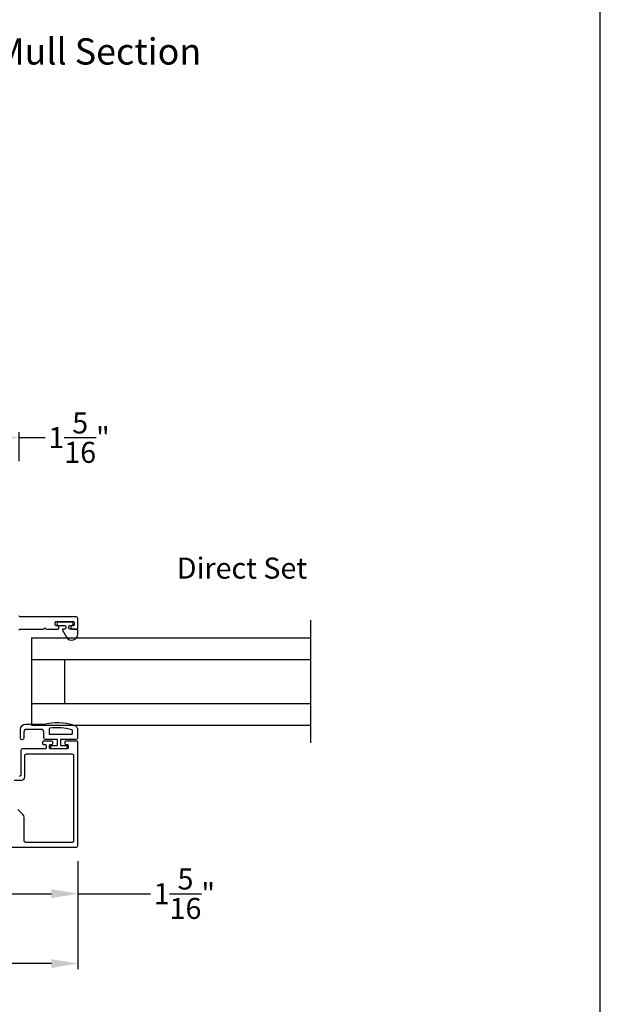
# Model space of a CAD drawing. Extents: x 0 to 68, y 0 to 44.
# Drawn here: x 27.4 to 34, y 6 to 17.3 of the extents above; entities that cross this region are included whole.
import ezdxf
from ezdxf.enums import TextEntityAlignment as Align

# ---------------------------------------------------------------- set-up
doc = ezdxf.new("R2010")
doc.units = 0
doc.header["$LTSCALE"] = 2
doc.header["$MEASUREMENT"] = 0
doc.header["$PDMODE"] = 3
doc.layers.get('0').update_dxf_attribs({"linetype": 'CONTINUOUS'})
doc.layers.get('DEFPOINTS').update_dxf_attribs({"color": 3, "linetype": 'CONTINUOUS'})
doc.layers.add('Dim', color=7, linetype='CONTINUOUS')
doc.styles.add('Arial', font='arial.ttf')
doc.styles.get("Standard").update_dxf_attribs({"font": 'arial.ttf'})
doc.dimstyles.get("Standard").update_dxf_attribs({"dimtxt": 0.24, "dimasz": 0.3, "dimexe": 0.0625, "dimexo": 0.18, "dimgap": 0.09, "dimtad": 0, "dimdec": 4, "dimzin": 0, "dimdsep": 46, "dimlunit": 4, "dimtxsty": 'STANDARD', "dimcen": 0, "dimadec": 5, "dimazin": 0, "dimtfac": 1, "dimtdec": 4, "dimtofl": 0, "dimtmove": 0, "dimatfit": 3, "dimfxl": 1, "dimtolj": 1, "dimtzin": 0, "dimarcsym": 0})

# ---------------------------------------------------------------- blocks, each defined once
blk = doc.blocks.new('*D172')
at = {"layer": 'DEFPOINTS', "color": 0, "transparency": 16777216}
for p in [(27.366, 12.486), (26.028, 12.036), (27.366, 12.036)]:
    blk.add_point(p, dxfattribs=at)
at = {"layer": 'Dim', "color": 0, "lineweight": -2, "transparency": 16777216}
for p, q in [((26.028, 12.216), (26.028, 12.548)), ((26.328, 12.486), (27.066, 12.486)), ((27.366, 12.216), (27.366, 12.548)), ((27.366, 12.486), (27.666, 12.486))]:
    blk.add_line(p, q, dxfattribs=at)
at = {"layer": 'Dim', "color": 0, "transparency": 16777216}
for points in [[(26.328, 12.536), (26.328, 12.436), (26.028, 12.486)], [(27.066, 12.536), (27.066, 12.436), (27.366, 12.486)]]:
    blk.add_solid(points, dxfattribs=at)
at = {"layer": 'Dim', "color": 0, "transparency": 16777216, "insert": (28.051, 12.486), "char_height": 0.24, "attachment_point": 5}
blk.add_mtext('\\A1;1{\\H1x;\\S5/16;}"', dxfattribs=at)
blk = doc.blocks.new('*D173')
at = {"layer": 'DEFPOINTS', "color": 0, "transparency": 16777216}
for p in [(23.956, 7.819), (28.036, 7.827), (28.036, 6.479)]:
    blk.add_point(p, dxfattribs=at)
at = {"layer": 'Dim', "color": 0, "lineweight": -2, "transparency": 16777216}
for p, q in [((23.956, 7.639), (23.956, 6.416)), ((28.036, 7.647), (28.036, 6.416)), ((24.256, 6.479), (25.595, 6.479)), ((27.736, 6.479), (26.397, 6.479))]:
    blk.add_line(p, q, dxfattribs=at)
at = {"layer": 'Dim', "color": 0, "transparency": 16777216}
for points in [[(24.256, 6.529), (24.256, 6.429), (23.956, 6.479)], [(27.736, 6.529), (27.736, 6.429), (28.036, 6.479)]]:
    blk.add_solid(points, dxfattribs=at)
at = {"layer": 'Dim', "color": 0, "transparency": 16777216, "insert": (25.996, 6.479), "char_height": 0.24, "attachment_point": 5}
blk.add_mtext('\\A1;4{\\H1x;\\S1/16;}"', dxfattribs=at)
blk = doc.blocks.new('*D174')
at = {"layer": 'DEFPOINTS', "color": 0, "transparency": 16777216}
for p in [(26.697, 7.827), (28.036, 7.827), (26.697, 7.277)]:
    blk.add_point(p, dxfattribs=at)
at = {"layer": 'Dim', "color": 0, "lineweight": -2, "transparency": 16777216}
for p, q in [((26.697, 7.647), (26.697, 7.214)), ((28.036, 7.647), (28.036, 7.214)), ((26.997, 7.277), (27.736, 7.277)), ((28.036, 7.277), (28.868, 7.277))]:
    blk.add_line(p, q, dxfattribs=at)
at = {"layer": 'Dim', "color": 0, "transparency": 16777216}
for points in [[(26.997, 7.327), (26.997, 7.227), (26.697, 7.277)], [(27.736, 7.327), (27.736, 7.227), (28.036, 7.277)]]:
    blk.add_solid(points, dxfattribs=at)
at = {"layer": 'Dim', "color": 0, "transparency": 16777216, "insert": (29.253, 7.277), "char_height": 0.24, "attachment_point": 5}
blk.add_mtext('\\A1;1{\\H1x;\\S5/16;}"', dxfattribs=at)

msp = doc.modelspace()

# ---------------------------------------------------------------- linework, layer by layer
for p, q in [((30.6974, 9.00042), (30.6974, 10.40042)), ((27.50975, 10.20042), (30.6974, 10.20042)), ((27.50975, 10.20042), (27.50975, 9.20042)), ((27.50975, 9.95042), (30.6974, 9.95042)), ((27.88475, 9.95042), (27.88475, 9.45042)), ((27.50975, 9.45042), (30.6974, 9.45042)), ((27.50975, 9.20042), (30.6974, 9.20042))]:
    msp.add_line(p, q)
msp.add_lwpolyline([(0, 44.00001), (0, 0), (34.00001, 0), (34.00001, 44.00001)], close=True)
for points in [[(27.36625, 10.28704, -0.41424079), (27.37806, 10.29885), (27.64578, 10.29885), (27.66153, 10.3146), (27.67727, 10.29885), (27.80764, 10.29885, 0.41423859), (27.81946, 10.31066), (27.81946, 10.32641, 0.41423859), (27.80764, 10.33822), (27.7919, 10.33822, -0.41424079), (27.78009, 10.35003), (27.78009, 10.37365, -0.41424079), (27.7919, 10.38546), (27.98481, 10.38546, -0.41424079), (27.99662, 10.37365), (27.99662, 10.35003, -0.41424079), (27.98481, 10.33822), (27.96906, 10.33822, 0.41423859), (27.95725, 10.32641), (27.95725, 10.31066, 0.41423859), (27.96906, 10.29885), (28.02812, 10.29885, 0.4144104), (28.03599, 10.30672), (28.03599, 10.4209, 0.41430731), (28.01631, 10.44058), (27.37806, 10.44058, -0.41424079), (27.36625, 10.45239)], [(27.01192, 7.80707), (28.01586, 7.80707, 0.41430413), (28.03554, 7.82675), (28.03554, 9.00786, 0.41424389), (28.02373, 9.01967), (27.90168, 9.01967, 0.41424389), (27.88987, 9.00786), (27.88987, 8.99211, 0.41424389), (27.90168, 8.9803), (27.9194, 8.9803, -0.41410576), (27.92727, 8.97242), (27.92727, 8.94093, -0.41410576), (27.9194, 8.93305), (27.72255, 8.93305, -0.41419305), (27.71468, 8.94093), (27.71468, 8.97242, -0.41419305), (27.72255, 8.9803), (27.74027, 8.9803, 0.41410342), (27.75208, 8.99211), (27.75208, 9.00786, 0.41410342), (27.74027, 9.01967), (27.64775, 9.01967, 0.41424389), (27.63594, 9.00786), (27.63594, 8.99211, 0.41424207), (27.64775, 8.9803), (27.6635, 8.9803, -0.4142395), (27.67531, 8.96849), (27.67531, 8.94487, -0.4142395), (27.6635, 8.93305), (27.4083, 8.93305, 0.41422247), (27.38861, 8.91337), (27.38861, 8.63631, -0.41419236), (27.36893, 8.61663)], [(27.31068, 8.57332), (27.39255, 8.57332, 0.41420501), (27.43192, 8.61269), (27.43192, 8.85431, -0.41422247), (27.4516, 8.874), (27.96861, 8.874, -0.41422247), (27.9883, 8.85431), (27.9883, 7.88187, -0.41422728), (27.96861, 7.86218), (27.44303, 7.86218, -0.41419236), (27.42334, 7.88187), (27.42334, 8.15052, 0.19892816), (27.41181, 8.17836), (27.35222, 8.23795, 0.33948087)]]:
    msp.add_lwpolyline(points, format="xyb")
for points in [[(28.03599, 10.24085), (28.03599, 10.28285, 0.41420616), (28.01999, 10.29885), (27.94599, 10.29885, -0.41418604), (27.93399, 10.31085), (27.93399, 10.32905, -0.41418604), (27.94599, 10.34105), (27.96527, 10.34105, 1.00003311), (27.96527, 10.37648), (27.81371, 10.37648, 0.99990066), (27.81371, 10.34105), (27.88699, 10.34105, -0.41418604), (27.89899, 10.32905), (27.89899, 10.31085, -0.41418604), (27.88699, 10.29885), (27.87019, 10.29885, 0.57737314), (27.86309, 10.28654), (27.9091, 10.20685, 0.76734116)], [(28.0354, 9.05801, -0.41421356), (28.01541, 9.03802), (27.83847, 9.03802), (27.83847, 8.98004, 0.41421356), (27.85047, 8.96804), (27.90245, 8.96804, -0.41421356), (27.91444, 8.95605), (27.91444, 8.94505, -0.41421356), (27.90245, 8.93305), (27.73951, 8.93305, -0.41421356), (27.72751, 8.94505), (27.72751, 8.95605, -0.41421356), (27.73951, 8.96804), (27.79149, 8.96804, 0.41421356), (27.80348, 8.98004), (27.80348, 9.03802), (27.66953, 9.03802, -0.41421356), (27.64954, 9.05801), (27.64954, 9.12299, 0.41421356), (27.61955, 9.15298), (27.45161, 9.15298, 0.41421356), (27.42162, 9.12299), (27.42162, 9.05601, -1), (27.38163, 9.05601), (27.38163, 9.15298, -0.41421356), (27.44161, 9.21295), (27.64954, 9.21295, -0.14693812), (27.99445, 9.20226, -0.32253718), (28.0354, 9.14538)], [(27.71751, 9.09799), (27.96742, 9.09799, 0.41421356), (27.97542, 9.10599), (27.97542, 9.13959, 0.3255227), (27.96988, 9.1472, 0.11948666), (27.71621, 9.16604, 0.36703647), (27.70952, 9.15815), (27.70952, 9.10599, 0.41421356)]]:
    msp.add_lwpolyline(points, format="xyb", close=True)

# ---------------------------------------------------------------- texts
at = {"style": 'Arial'}
msp.add_text('%%UMull / Stack Modular Mull Section', height=0.3, dxfattribs=at).set_placement((26.27582, 16.74703), align=Align.CENTER)
msp.add_text('Direct Set', height=0.24).set_placement((29.91098, 10.87565), align=Align.CENTER)

# ---------------------------------------------------------------- dimensions: what is measured, and where the dimension line sits
at = {"layer": 'Dim'}
for base, p1, p2, picture, middle in [((27.36625, 12.48586), (26.02766, 12.0355), (27.36625, 12.0355), '*D172', (28.05142, 12.48586)), ((28.03554, 6.47856), (23.95646, 7.81879), (28.03554, 7.82675), '*D173', (25.996, 6.47856))]:
    dim = msp.add_linear_dim(base=base, p1=p1, p2=p2, dimstyle='STANDARD', override={"dimpost": '\\X'}, dxfattribs=at)
    dim.commit()
    dim.dimension.update_dxf_attribs({"geometry": picture, "text_midpoint": middle})
dim = msp.add_linear_dim(base=(26.69696, 7.27654), p1=(28.03554, 7.82675), p2=(26.69696, 7.82675), dimstyle='STANDARD', override={"dimpost": '\\X'}, dxfattribs=at)
dim.commit()
dim.dimension.update_dxf_attribs({"geometry": '*D174', "text_midpoint": (29.25318, 7.27654), "dimtype": 160})

doc.saveas('drawing.dxf')
